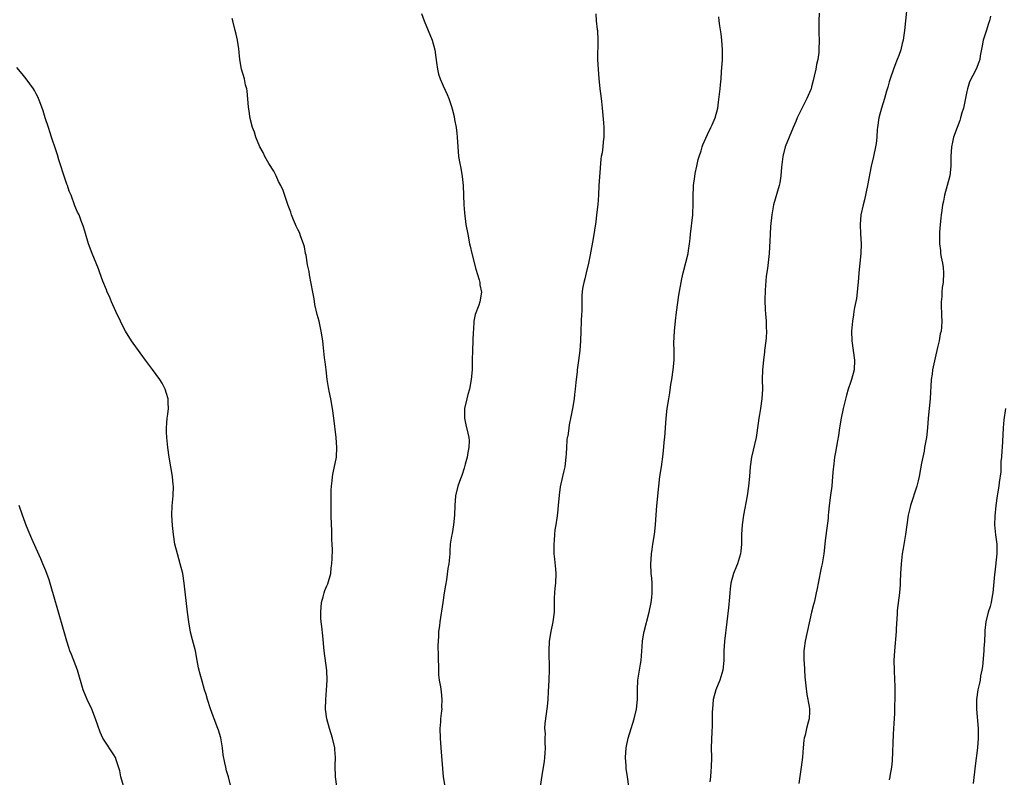
# Model space of a CAD drawing. Units: inches. Extents: x 2571000 to 2574000, y 1503000 to 1506000.
# Drawn here: x 2571404 to 2571607, y 1505179 to 1505335 of the extents above; entities that cross this region are included whole.
import ezdxf

# ---------------------------------------------------------------- set-up
doc = ezdxf.new("R2010")
doc.units = ezdxf.units.IN
doc.header["$MEASUREMENT"] = 0
doc.layers.add('LD25711503_10ft', color=3, linetype='Continuous')

msp = doc.modelspace()

# ---------------------------------------------------------------- linework, layer by layer
at = {"layer": 'LD25711503_10ft'}
for points, elevation in [([(2571486.49, 1505336.49), (2571487.02, 1505335), (2571487.91, 1505333), (2571488.73, 1505331), (2571489.25, 1505329), (2571489.44, 1505327.44), (2571489.62, 1505326.38), (2571489.78, 1505325), (2571490.01, 1505324.01), (2571490.37, 1505323), (2571491, 1505321.57), (2571491.83, 1505319.83), (2571492.16, 1505319), (2571492.7, 1505317.3), (2571492.86, 1505316.86), (2571493.25, 1505315.25), (2571493.34, 1505314.66), (2571493.65, 1505313), (2571493.8, 1505311.8), (2571493.88, 1505311), (2571493.98, 1505309), (2571494.16, 1505307), (2571494.41, 1505305.59), (2571494.61, 1505304.61), (2571494.89, 1505302.89), (2571495.07, 1505301), (2571495.25, 1505297), (2571495.38, 1505295.38), (2571495.68, 1505293), (2571496.03, 1505291), (2571496.43, 1505289), (2571496.54, 1505288.54), (2571496.89, 1505287), (2571497.74, 1505283.74), (2571498.41, 1505281.59), (2571498.54, 1505281), (2571498.56, 1505280.56), (2571498.88, 1505279), (2571498.54, 1505277), (2571498.35, 1505276.35), (2571497.56, 1505274.44), (2571497.33, 1505273), (2571497.23, 1505271.23), (2571497.17, 1505270.83), (2571497.11, 1505269), (2571497, 1505267), (2571496.96, 1505265.04), (2571496.93, 1505263), (2571496.78, 1505261), (2571496.38, 1505259), (2571496.09, 1505257.91), (2571495.83, 1505257), (2571495.41, 1505255), (2571495.39, 1505253), (2571495.68, 1505251.68), (2571496.04, 1505249.96), (2571496.28, 1505249), (2571496.33, 1505248.33), (2571496.29, 1505247), (2571496.07, 1505245.93), (2571495.92, 1505245), (2571495.5, 1505243.5), (2571495.31, 1505242.69), (2571494.8, 1505241.2), (2571494.54, 1505240.54), (2571494.01, 1505239), (2571493.54, 1505237), (2571493.36, 1505235), (2571493.3, 1505233), (2571493.12, 1505231), (2571492.8, 1505229.2), (2571492.69, 1505228.69), (2571492.44, 1505227), (2571492.38, 1505225.62), (2571492.34, 1505225), (2571492.17, 1505223), (2571491.97, 1505222.03), (2571491.65, 1505219.65), (2571491.43, 1505218.57), (2571491.21, 1505217), (2571490.89, 1505215), (2571490.29, 1505211), (2571490.2, 1505210.2), (2571490.04, 1505209), (2571490.02, 1505208.02), (2571489.91, 1505207), (2571489.87, 1505206.13), (2571489.95, 1505203.95), (2571489.95, 1505203), (2571490.01, 1505201.99), (2571490.04, 1505200.04), (2571490.18, 1505199), (2571490.43, 1505197.57), (2571490.53, 1505196.53), (2571490.72, 1505195), (2571490.66, 1505193.34), (2571490.67, 1505193), (2571490.64, 1505192.64), (2571490.43, 1505191), (2571490.4, 1505190.4), (2571490.28, 1505189), (2571490.34, 1505187), (2571490.49, 1505185), (2571491, 1505179), (2571491.31, 1505177)], 10570), ([(2571522.47, 1505336.47), (2571522.56, 1505335), (2571522.77, 1505333.23), (2571522.81, 1505333), (2571522.92, 1505331), (2571522.86, 1505329.14), (2571522.84, 1505328.84), (2571522.83, 1505327), (2571522.96, 1505324.96), (2571523.1, 1505323.1), (2571523.31, 1505321), (2571523.52, 1505319.52), (2571523.63, 1505318.37), (2571523.81, 1505317), (2571524.09, 1505313.92), (2571524.14, 1505313), (2571524.16, 1505312.16), (2571524.14, 1505311), (2571523.96, 1505310.04), (2571523.9, 1505309), (2571523.76, 1505307.76), (2571523.61, 1505307), (2571523.52, 1505306.48), (2571523.21, 1505302.79), (2571523.1, 1505301), (2571523, 1505299), (2571522.87, 1505297.13), (2571522.63, 1505295), (2571522.45, 1505293.55), (2571521.9, 1505290.1), (2571521.29, 1505286.71), (2571520.94, 1505285), (2571520.49, 1505283), (2571520.23, 1505281.77), (2571519.99, 1505281), (2571519.75, 1505279.75), (2571519.64, 1505279), (2571519.6, 1505278.4), (2571519.57, 1505277), (2571519.6, 1505275.6), (2571519.57, 1505275), (2571519.52, 1505274.48), (2571519.47, 1505273), (2571519.37, 1505271), (2571519.3, 1505269), (2571519.18, 1505267), (2571518.92, 1505264.92), (2571518.62, 1505263), (2571518.59, 1505262.59), (2571518.39, 1505261), (2571518.36, 1505260.36), (2571518.23, 1505259), (2571518.1, 1505257.9), (2571518.01, 1505257), (2571517.66, 1505255), (2571517.31, 1505253.31), (2571517, 1505251.66), (2571516.89, 1505251), (2571516.67, 1505249.33), (2571516.59, 1505249), (2571516.51, 1505248.51), (2571516.39, 1505247), (2571516.37, 1505245.63), (2571516.32, 1505245), (2571516.08, 1505243), (2571515.87, 1505242.13), (2571515.63, 1505241), (2571515.14, 1505238.86), (2571514.88, 1505237.12), (2571514.69, 1505235), (2571514.57, 1505233.43), (2571514.4, 1505232.4), (2571514.21, 1505231), (2571514.04, 1505229.96), (2571513.93, 1505229), (2571513.88, 1505227.88), (2571513.78, 1505227), (2571513.78, 1505226.22), (2571513.83, 1505225), (2571513.96, 1505223.96), (2571514.13, 1505221.87), (2571514.22, 1505221), (2571514.13, 1505219), (2571514.05, 1505217.95), (2571513.93, 1505217), (2571513.88, 1505215.88), (2571513.89, 1505214.11), (2571513.87, 1505213), (2571513.61, 1505211), (2571513.2, 1505209), (2571512.88, 1505207), (2571512.78, 1505205), (2571512.86, 1505201.14), (2571512.77, 1505199), (2571512.62, 1505196.62), (2571512.55, 1505195), (2571512.45, 1505193.55), (2571511.96, 1505190.04), (2571511.91, 1505189), (2571511.99, 1505187.99), (2571511.95, 1505187), (2571511.93, 1505186.07), (2571511.99, 1505185), (2571511.94, 1505183.94), (2571511.88, 1505183), (2571511.79, 1505182.21), (2571511.61, 1505181), (2571511.31, 1505179.31), (2571511, 1505177)], 10560), ([(2571568.56, 1505336.56), (2571568.5, 1505335), (2571568.5, 1505333.5), (2571568.52, 1505332.52), (2571568.53, 1505331), (2571568.51, 1505329), (2571568.47, 1505328.47), (2571568.3, 1505327), (2571568.02, 1505325.98), (2571567.85, 1505325), (2571567.56, 1505323.56), (2571567.31, 1505322.69), (2571567, 1505321.35), (2571566.9, 1505321), (2571566.84, 1505320.84), (2571566.05, 1505319), (2571564.04, 1505315), (2571563.74, 1505314.26), (2571563.18, 1505313), (2571562.35, 1505311), (2571561.56, 1505309), (2571561.03, 1505307), (2571560.8, 1505304.8), (2571560.65, 1505303), (2571560.41, 1505301.59), (2571560.29, 1505301), (2571559.17, 1505297), (2571558.8, 1505295), (2571558.55, 1505292.55), (2571558.46, 1505291), (2571558.41, 1505289.59), (2571558.29, 1505288.29), (2571558.22, 1505287), (2571557.87, 1505283.87), (2571557.65, 1505282.35), (2571557.42, 1505279.42), (2571557.34, 1505277.34), (2571557.4, 1505275.4), (2571557.48, 1505274.52), (2571557.59, 1505273), (2571557.65, 1505271.65), (2571557.66, 1505271), (2571557.59, 1505269.59), (2571557.54, 1505269), (2571557.3, 1505267), (2571557.28, 1505266.72), (2571557.06, 1505265), (2571556.89, 1505263), (2571556.82, 1505261), (2571556.84, 1505259), (2571556.76, 1505257), (2571556.44, 1505255), (2571556.22, 1505253.78), (2571556.11, 1505253), (2571555.99, 1505251.99), (2571555.53, 1505249), (2571554.6, 1505245), (2571554.31, 1505243), (2571554.19, 1505241), (2571554, 1505239), (2571553.67, 1505237), (2571552.98, 1505233), (2571552.67, 1505231), (2571552.54, 1505229), (2571552.52, 1505228.52), (2571552.53, 1505227), (2571552.42, 1505225.58), (2571552.35, 1505225), (2571551.73, 1505223), (2571551.51, 1505222.49), (2571550.89, 1505221), (2571550.34, 1505219), (2571550.18, 1505217.82), (2571550.12, 1505217), (2571550.08, 1505216.08), (2571549.87, 1505213.87), (2571549.49, 1505211), (2571549.03, 1505207.03), (2571548.87, 1505205), (2571548.86, 1505203), (2571548.7, 1505201), (2571548.05, 1505199), (2571547.23, 1505197), (2571546.7, 1505195), (2571546.52, 1505193), (2571546.5, 1505192.5), (2571546.49, 1505189.51), (2571546.41, 1505188.41), (2571546.3, 1505185), (2571546.31, 1505183), (2571546.27, 1505181), (2571546.19, 1505180.19), (2571546.12, 1505179), (2571546.03, 1505177.97)], 10540), ([(2571586.57, 1505337), (2571586.35, 1505335), (2571586.17, 1505333), (2571586.05, 1505332.05), (2571585.89, 1505331), (2571585.7, 1505330.3), (2571585.41, 1505329), (2571585, 1505327.84), (2571584.68, 1505327), (2571584.2, 1505325.8), (2571583.89, 1505325), (2571583.18, 1505323), (2571583, 1505322.38), (2571582.71, 1505321.29), (2571582.47, 1505320.47), (2571582.07, 1505319), (2571581.43, 1505317), (2571580.9, 1505315), (2571580.61, 1505313), (2571580.56, 1505312.56), (2571580.46, 1505311), (2571580.31, 1505309.69), (2571580.21, 1505309), (2571579.76, 1505307), (2571579.28, 1505305), (2571578.54, 1505301), (2571577.9, 1505298.1), (2571577.61, 1505297), (2571577.18, 1505295), (2571577, 1505293), (2571577.08, 1505291.08), (2571577.21, 1505289), (2571577.17, 1505287), (2571576.74, 1505283), (2571576.59, 1505281), (2571576.53, 1505280.53), (2571576.41, 1505279), (2571576.26, 1505277.74), (2571575.86, 1505275.86), (2571575.72, 1505275), (2571575.65, 1505274.35), (2571575.43, 1505273), (2571575.26, 1505271), (2571575.28, 1505269), (2571575.56, 1505267), (2571575.88, 1505265), (2571575.8, 1505263), (2571575.22, 1505261), (2571575, 1505260.38), (2571574.57, 1505259), (2571574.22, 1505257.78), (2571573.52, 1505255), (2571573.1, 1505253), (2571572.78, 1505251), (2571572.56, 1505249.44), (2571572.35, 1505248.35), (2571571.96, 1505246.04), (2571571.75, 1505245), (2571571.57, 1505243.57), (2571571.49, 1505243), (2571571.43, 1505242.57), (2571571.33, 1505241), (2571571.15, 1505239), (2571570.89, 1505237.11), (2571570.63, 1505235), (2571570.47, 1505233.53), (2571570.45, 1505233), (2571570.39, 1505232.39), (2571569.78, 1505227.78), (2571569.67, 1505226.33), (2571569.49, 1505225), (2571569.16, 1505223), (2571569, 1505222.16), (2571568.37, 1505219), (2571568.13, 1505217.87), (2571567.97, 1505217), (2571567.64, 1505215.64), (2571567.5, 1505215), (2571567.42, 1505214.58), (2571566.99, 1505212.99), (2571565.64, 1505207), (2571565.47, 1505205.47), (2571565.4, 1505205), (2571565.42, 1505203), (2571565.46, 1505202.54), (2571565.63, 1505199.63), (2571565.79, 1505197.79), (2571566.02, 1505196.02), (2571566.49, 1505193.51), (2571566.55, 1505193), (2571566.54, 1505192.54), (2571566.47, 1505191), (2571566.32, 1505190.32), (2571565.95, 1505189), (2571565.65, 1505187.65), (2571565.48, 1505187), (2571565.41, 1505186.59), (2571565.24, 1505185), (2571565.1, 1505183.1), (2571564.87, 1505181), (2571564.37, 1505177.63)], 10530), ([(2571469.01, 1505177), (2571468.75, 1505179), (2571468.72, 1505181.28), (2571468.78, 1505183), (2571468.65, 1505184.65), (2571468.61, 1505185), (2571468.15, 1505187), (2571467.53, 1505189), (2571466.98, 1505191), (2571466.7, 1505193), (2571466.73, 1505195), (2571466.92, 1505196.92), (2571467.07, 1505199), (2571466.99, 1505200.99), (2571466.43, 1505205), (2571466.11, 1505208.11), (2571465.93, 1505210.07), (2571465.82, 1505211), (2571465.76, 1505211.76), (2571465.71, 1505213), (2571465.84, 1505215), (2571466.18, 1505216.18), (2571466.39, 1505217), (2571466.56, 1505217.44), (2571467, 1505218.43), (2571467.16, 1505218.84), (2571467.78, 1505221), (2571467.88, 1505222.12), (2571468.03, 1505223), (2571468.08, 1505224.08), (2571468.11, 1505225.89), (2571468.06, 1505227), (2571467.97, 1505227.97), (2571467.99, 1505230.01), (2571467.93, 1505231), (2571467.88, 1505233), (2571467.83, 1505234.17), (2571467.84, 1505235), (2571467.88, 1505235.88), (2571467.84, 1505237), (2571467.86, 1505238.14), (2571467.93, 1505239), (2571468.06, 1505240.06), (2571468.14, 1505241), (2571468.27, 1505241.73), (2571468.94, 1505245), (2571469.06, 1505247), (2571468.89, 1505249), (2571468.41, 1505253), (2571468.13, 1505255), (2571467.76, 1505257), (2571467.44, 1505258.56), (2571467.36, 1505259), (2571467.32, 1505259.32), (2571467.03, 1505261), (2571466.81, 1505263), (2571466.65, 1505264.65), (2571466.51, 1505265.49), (2571466.24, 1505268.24), (2571466.14, 1505269), (2571465.83, 1505271), (2571465.36, 1505273), (2571465, 1505274.41), (2571464.5, 1505276.5), (2571464.34, 1505277.66), (2571464.06, 1505279), (2571463.38, 1505282.62), (2571463.29, 1505283.29), (2571463, 1505284.67), (2571462.67, 1505286.67), (2571462.58, 1505287), (2571462.35, 1505288.35), (2571462.12, 1505289), (2571461.57, 1505290.43), (2571461.33, 1505291.33), (2571461, 1505291.92), (2571460.66, 1505292.66), (2571460.47, 1505293), (2571460.09, 1505293.91), (2571459.66, 1505295), (2571459.53, 1505295.53), (2571459, 1505296.89), (2571457.97, 1505299.97), (2571457.46, 1505301), (2571457, 1505301.88), (2571456.5, 1505303), (2571456.01, 1505304.01), (2571455, 1505305.57), (2571454.2, 1505307), (2571453.8, 1505307.8), (2571453.13, 1505309), (2571452.3, 1505311), (2571452.01, 1505312.01), (2571451.63, 1505313), (2571451.16, 1505314.84), (2571450.86, 1505316.86), (2571450.79, 1505317.21), (2571450.53, 1505320.53), (2571450.43, 1505321), (2571450.21, 1505321.79), (2571449.98, 1505323), (2571449.37, 1505325), (2571449.01, 1505327.01), (2571448.79, 1505329.21), (2571448.55, 1505331), (2571448.24, 1505332.24), (2571448.08, 1505333), (2571447.54, 1505335), (2571447.46, 1505335.46)], 10580), ([(2571529.26, 1505177), (2571529, 1505179), (2571528.73, 1505180.73), (2571528.71, 1505181.29), (2571528.6, 1505183), (2571528.73, 1505185), (2571529.16, 1505187), (2571529.75, 1505189), (2571530.11, 1505190.11), (2571530.37, 1505191), (2571530.89, 1505193), (2571531.08, 1505195), (2571531.04, 1505197), (2571531.17, 1505199), (2571531.52, 1505201), (2571531.71, 1505202.29), (2571531.84, 1505203), (2571532.06, 1505205.94), (2571532.12, 1505207), (2571532.32, 1505208.32), (2571532.44, 1505209), (2571533.51, 1505213), (2571533.91, 1505215), (2571534.05, 1505216.05), (2571534.12, 1505217), (2571534.08, 1505217.92), (2571534.08, 1505219), (2571534, 1505220), (2571533.9, 1505221), (2571533.81, 1505223), (2571533.86, 1505223.86), (2571533.94, 1505225), (2571534.1, 1505225.9), (2571534.27, 1505227), (2571534.61, 1505229), (2571534.82, 1505231), (2571534.95, 1505233.05), (2571535.08, 1505234.92), (2571535.47, 1505239), (2571535.71, 1505241), (2571536.04, 1505243), (2571536.4, 1505245.6), (2571536.67, 1505248.67), (2571536.71, 1505249), (2571536.84, 1505251), (2571536.96, 1505253), (2571537.18, 1505255), (2571537.51, 1505257), (2571537.74, 1505258.26), (2571537.98, 1505259.98), (2571538.15, 1505261), (2571538.45, 1505263), (2571538.61, 1505265), (2571538.62, 1505265.38), (2571538.61, 1505267), (2571538.57, 1505268.57), (2571538.68, 1505271), (2571538.89, 1505273.11), (2571539.12, 1505274.88), (2571539.63, 1505278.37), (2571540.25, 1505281.75), (2571540.52, 1505283), (2571541.51, 1505287), (2571541.59, 1505287.59), (2571541.82, 1505289), (2571541.93, 1505290.07), (2571542.01, 1505291), (2571542.47, 1505295), (2571542.57, 1505297.43), (2571542.55, 1505299), (2571542.62, 1505300.62), (2571542.65, 1505301), (2571542.9, 1505302.9), (2571543, 1505303.48), (2571543.3, 1505305), (2571543.61, 1505306.39), (2571543.78, 1505307), (2571544.2, 1505308.2), (2571544.43, 1505309), (2571544.57, 1505309.43), (2571545.18, 1505310.82), (2571545.55, 1505311.55), (2571546.24, 1505313), (2571546.47, 1505313.53), (2571547.13, 1505315), (2571547.63, 1505317), (2571547.8, 1505318.2), (2571548.13, 1505321), (2571548.19, 1505321.81), (2571548.32, 1505323), (2571548.44, 1505324.44), (2571548.6, 1505327), (2571548.63, 1505329), (2571548.48, 1505331), (2571548.32, 1505332.32), (2571548.07, 1505333.93), (2571547.93, 1505335), (2571547.83, 1505335.83)], 10550), ([(2571603.94, 1505335.94), (2571603.72, 1505335), (2571603.53, 1505334.47), (2571603, 1505332.84), (2571602.38, 1505331), (2571602.19, 1505329.81), (2571601.8, 1505327.8), (2571601.7, 1505327), (2571601.54, 1505326.46), (2571600.95, 1505325), (2571599.6, 1505322.4), (2571599.15, 1505321), (2571599, 1505320.42), (2571598.31, 1505317), (2571598.01, 1505316.01), (2571597.75, 1505315), (2571597.58, 1505314.42), (2571597.02, 1505313), (2571596.29, 1505311), (2571596.04, 1505309.96), (2571595.85, 1505309), (2571595.74, 1505307), (2571595.75, 1505305), (2571595.52, 1505303), (2571594.98, 1505301), (2571594.41, 1505299), (2571594.19, 1505297.81), (2571594.02, 1505297), (2571593.85, 1505295.85), (2571593.75, 1505295), (2571593.7, 1505294.3), (2571593.53, 1505293), (2571593.39, 1505291.39), (2571593.38, 1505291), (2571593.38, 1505289), (2571593.59, 1505287.59), (2571593.62, 1505287), (2571593.73, 1505286.27), (2571594.01, 1505285), (2571594.14, 1505284.14), (2571594.23, 1505283), (2571594.13, 1505281), (2571593.96, 1505279.96), (2571593.86, 1505279), (2571593.86, 1505278.14), (2571593.72, 1505277), (2571593.71, 1505275.71), (2571593.77, 1505275), (2571593.82, 1505274.18), (2571593.84, 1505273), (2571593.78, 1505271.78), (2571593.71, 1505271), (2571593.56, 1505270.44), (2571593.35, 1505269), (2571593, 1505267.59), (2571592.51, 1505265.49), (2571592.22, 1505264.22), (2571591.97, 1505263), (2571591.87, 1505262.13), (2571591.68, 1505261), (2571591.58, 1505259.58), (2571591.55, 1505258.45), (2571591.47, 1505257), (2571591.05, 1505253), (2571590.91, 1505251), (2571590.69, 1505249), (2571590.33, 1505247), (2571590.21, 1505246.21), (2571589.92, 1505245), (2571589.71, 1505243.71), (2571589.46, 1505242.54), (2571589.2, 1505241), (2571589, 1505240.06), (2571588.74, 1505239), (2571587.4, 1505235), (2571587.34, 1505234.66), (2571586.92, 1505233), (2571586.4, 1505229), (2571585.87, 1505226.13), (2571585.69, 1505225), (2571585.48, 1505223), (2571585.36, 1505221), (2571585.29, 1505219.28), (2571585.28, 1505218.72), (2571585.13, 1505217), (2571584.64, 1505213.36), (2571584.63, 1505213), (2571584.64, 1505212.64), (2571584.46, 1505209.54), (2571584.46, 1505209), (2571584.09, 1505205), (2571583.99, 1505203), (2571584.02, 1505201), (2571584.11, 1505199), (2571584.14, 1505197.86), (2571584.16, 1505196.16), (2571584.16, 1505195), (2571584.11, 1505193.89), (2571584.12, 1505193), (2571584.08, 1505192.08), (2571583.94, 1505190.06), (2571583.82, 1505187.82), (2571583.64, 1505182.36), (2571583.5, 1505181), (2571583.17, 1505179.17), (2571583.15, 1505179), (2571583, 1505178.41)], 10520), ([(2571447.16, 1505177), (2571446.66, 1505179), (2571446.28, 1505180.28), (2571446.13, 1505181), (2571445.89, 1505181.89), (2571445.6, 1505183.6), (2571445.41, 1505185), (2571445.07, 1505187.07), (2571444.63, 1505188.63), (2571444.5, 1505189), (2571443.73, 1505191), (2571443.54, 1505191.54), (2571442.94, 1505193.06), (2571442.31, 1505195), (2571442.04, 1505196.04), (2571441.73, 1505197), (2571441.22, 1505198.78), (2571440.71, 1505200.71), (2571440.62, 1505201), (2571440.51, 1505201.49), (2571440.21, 1505203), (2571439.85, 1505205), (2571439.47, 1505206.53), (2571439.27, 1505207.27), (2571438.86, 1505208.86), (2571438.48, 1505211), (2571438.22, 1505213), (2571437.55, 1505219), (2571437.24, 1505221), (2571436.73, 1505223), (2571436.13, 1505225), (2571435.63, 1505227), (2571435.32, 1505229), (2571435.12, 1505230.88), (2571434.99, 1505233.01), (2571435.03, 1505234.97), (2571435.24, 1505237), (2571435.34, 1505239), (2571435.29, 1505239.29), (2571435.12, 1505241), (2571434.75, 1505243), (2571434.43, 1505245), (2571434.18, 1505247), (2571433.97, 1505249), (2571433.9, 1505250.1), (2571433.88, 1505251), (2571433.98, 1505251.98), (2571434.05, 1505253), (2571434.18, 1505253.82), (2571434.31, 1505255), (2571434.2, 1505256.2), (2571434.22, 1505257), (2571433.89, 1505258.11), (2571433.61, 1505259), (2571433.43, 1505259.43), (2571433, 1505260.22), (2571432.5, 1505261), (2571431, 1505263.09), (2571429.52, 1505265), (2571427, 1505268.49), (2571426.66, 1505269), (2571425.41, 1505271), (2571425, 1505271.74), (2571424.36, 1505273), (2571423.43, 1505275), (2571422.53, 1505277), (2571422.09, 1505278.09), (2571421.67, 1505279), (2571421.49, 1505279.49), (2571420.74, 1505281.26), (2571420.1, 1505283), (2571419.83, 1505283.84), (2571419.34, 1505285), (2571418.53, 1505287), (2571417.8, 1505289), (2571417, 1505291.63), (2571416.72, 1505292.72), (2571416.3, 1505293.7), (2571415.83, 1505295), (2571415.54, 1505295.54), (2571415, 1505296.83), (2571414.18, 1505299), (2571413.82, 1505299.82), (2571413.46, 1505301), (2571413.33, 1505301.33), (2571413, 1505302.31), (2571411.69, 1505306.31), (2571411.37, 1505307.37), (2571410.81, 1505309), (2571410.39, 1505310.39), (2571410.18, 1505311), (2571409.91, 1505311.91), (2571409.53, 1505313), (2571408.87, 1505315), (2571408.44, 1505316.44), (2571407.73, 1505318.27), (2571407.48, 1505319), (2571407.34, 1505319.34), (2571407, 1505319.95), (2571406.65, 1505320.65), (2571406.42, 1505321), (2571404.91, 1505323), (2571404.07, 1505324.07), (2571403, 1505325.36)], 10590), ([(2571606.99, 1505255), (2571606.7, 1505252.7), (2571606.51, 1505251), (2571606.43, 1505249.57), (2571606.34, 1505247), (2571606.27, 1505246.27), (2571606.2, 1505245), (2571606.08, 1505244.08), (2571606.05, 1505243), (2571606.05, 1505241.95), (2571605.72, 1505239.72), (2571605.66, 1505239), (2571605.38, 1505237.38), (2571605.3, 1505237), (2571605.02, 1505235), (2571604.83, 1505232.83), (2571604.76, 1505231), (2571604.95, 1505228.95), (2571605.23, 1505227), (2571605.24, 1505225), (2571604.78, 1505221.22), (2571604.77, 1505220.76), (2571604.43, 1505217), (2571604.28, 1505216.28), (2571604.07, 1505215), (2571603.86, 1505214.14), (2571603.45, 1505213), (2571602.92, 1505211), (2571602.75, 1505209.25), (2571602.74, 1505208.74), (2571602.66, 1505207), (2571602.53, 1505205.47), (2571602.52, 1505205), (2571602.24, 1505201.76), (2571602.11, 1505201), (2571601.87, 1505199.87), (2571601.76, 1505199), (2571601.64, 1505198.36), (2571601.33, 1505197), (2571601.03, 1505195), (2571601.04, 1505193), (2571601.36, 1505189), (2571601.39, 1505187), (2571601.22, 1505185), (2571600.73, 1505181.27), (2571600.35, 1505177.65)], 10510), ([(2571425, 1505177.19), (2571424.49, 1505179), (2571424.28, 1505180.28), (2571423.48, 1505182.52), (2571423.35, 1505183), (2571423, 1505183.57), (2571421, 1505186.61), (2571420.78, 1505187), (2571420.22, 1505188.22), (2571419.26, 1505191), (2571418.46, 1505193), (2571417.53, 1505195), (2571416.7, 1505197), (2571415.51, 1505201), (2571414.26, 1505204.26), (2571413.96, 1505205), (2571413.73, 1505205.73), (2571413.29, 1505207), (2571412.6, 1505209.4), (2571410.6, 1505216.6), (2571410.24, 1505217.76), (2571409.68, 1505219.68), (2571409, 1505221.56), (2571408.4, 1505223), (2571407.98, 1505223.98), (2571407, 1505226.1), (2571406.11, 1505228.11), (2571405, 1505230.76), (2571404.16, 1505233), (2571403.45, 1505235)], 10600)]:
    msp.add_lwpolyline(points, dxfattribs=dict(at, elevation=elevation))

doc.saveas('drawing.dxf')
